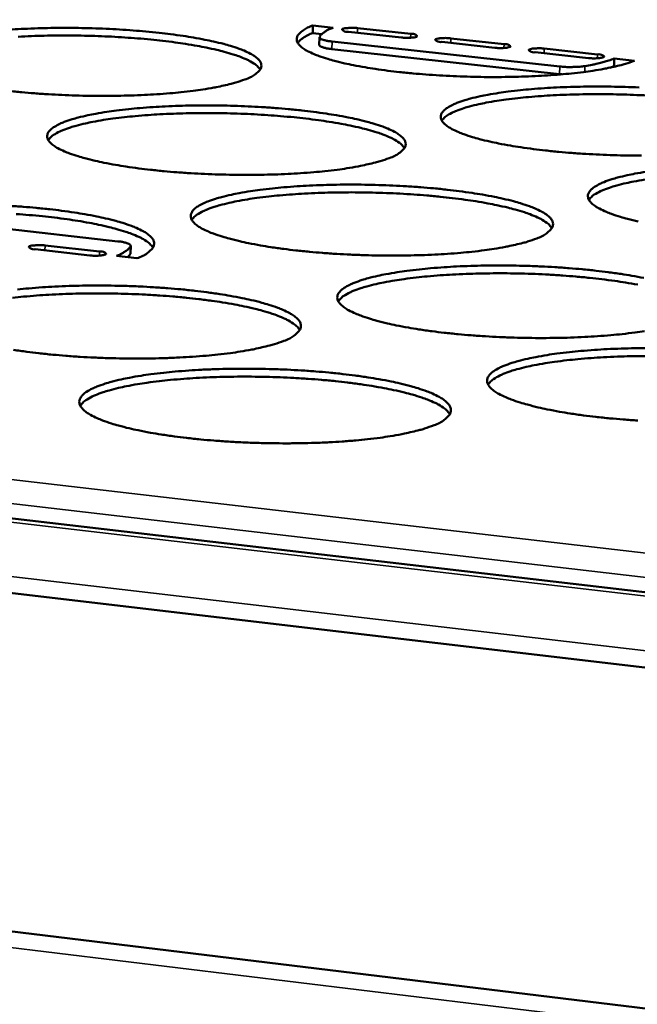
# Model space of a CAD drawing. Units: millimetres. Extents: x 49 to 4380, y 75 to 3075.
# Drawn here: x 3901 to 3942, y 2590 to 2655 of the extents above; entities that cross this region are included whole.
import ezdxf

# ---------------------------------------------------------------- set-up
doc = ezdxf.new("R2010")
doc.units = ezdxf.units.MM
doc.header["$LTSCALE"] = 15
doc.layers.add('Visible (ISO)', color=7, linetype='Continuous', lineweight=50)
doc.layers.add('Visible Narrow (ISO)', color=7, linetype='Continuous', lineweight=35)

msp = doc.modelspace()

# ---------------------------------------------------------------- linework, layer by layer
at = {"layer": 'Visible (ISO)'}
for p, q in [((3622.438, 2654.586), (4069.761, 2602.53)), ((3920.597, 2654.496), (3920.586, 2653.999)), ((3920.597, 2654.496), (3921.91, 2654.352)), ((3926.404, 2653.708), (3922.92, 2654.09)), ((3923.526, 2654.326), (3927.008, 2653.944)), ((3921.168, 2653.935), (3920.586, 2653.999)), ((3921.013, 2653.72), (3921.002, 2653.223)), ((3921.854, 2653.451), (3936.779, 2651.812)), ((3929.64, 2653.655), (3933.13, 2653.273)), ((3921.843, 2652.953), (3936.766, 2651.313)), ((3932.528, 2653.036), (3929.036, 2653.419)), ((3935.768, 2652.984), (3939.267, 2652.6)), ((3938.667, 2652.363), (3935.167, 2652.747)), ((3940.355, 2652.329), (3940.343, 2651.831)), ((3940.355, 2652.329), (3941.678, 2652.184)), ((3940.064, 2651.729), (3940.343, 2651.831)), ((3940.463, 2651.818), (3940.343, 2651.831)), ((3936.766, 2651.313), (3936.934, 2651.296)), ((4069.551, 2597.496), (3619.937, 2650.247)), ((3907.787, 2640.347), (3892.566, 2642.063)), ((3903.021, 2640.08), (3906.599, 2639.676)), ((3908.645, 2640.064), (3908.634, 2639.552)), ((3905.965, 2639.425), (3902.385, 2639.829)), ((3909.054, 2639.238), (3907.701, 2639.391)), ((3908.45, 2639.306), (3908.627, 2639.525)), ((3908.627, 2639.525), (3908.634, 2639.552)), ((3617.087, 2629.625), (4068.65, 2574.696))]:
    msp.add_line(p, q, dxfattribs=at)
at = {"layer": 'Visible (ISO)', "flags": 128}
for points in [[(4089.423, 2844.224, 0.000533), (4087.925, 2825.082, 0.00106), (4087.202, 2815.456, 0.000005), (4085.127, 2786.99, 0.000533), (4085.11, 2786.749, 0.000534), (4084.112, 2772.429, 0.000534), (4083.145, 2758.117, 0.000535), (4082.211, 2743.843, 0.000536), (4081.309, 2729.575, 0.000537), (4080.44, 2715.355, 0.000537), (4079.603, 2701.139, 0.00054), (4078.799, 2686.98, 0.00054), (4078.026, 2672.823, 0.000542), (4077.287, 2658.732, 0.000542), (4076.579, 2644.641, 0.000545), (4075.905, 2630.625, 0.000545), (4075.261, 2616.607, 0.000549), (4074.652, 2602.674, 0.000548), (4074.074, 2588.737, 0.000552), (4073.53, 2574.892, 0.000552)], [(4068.68, 2575.481, -0.000555), (4069.218, 2589.314, -0.000551), (4069.791, 2603.239, -0.000551), (4070.394, 2617.16, -0.000548), (4071.033, 2631.165, -0.000548), (4071.701, 2645.169, -0.000545), (4072.404, 2659.247, -0.000545), (4073.138, 2673.326, -0.000542), (4073.907, 2687.471, -0.000542), (4074.706, 2701.617, -0.00054), (4075.539, 2715.821, -0.00054), (4076.403, 2730.028, -0.000538), (4077.301, 2744.283, -0.000538), (4078.23, 2758.544, -0.000537), (4079.193, 2772.843, -0.000537), (4080.187, 2787.15, -0.000536), (4080.204, 2787.392, -0.000005), (4082.272, 2815.831, -0.001066), (4082.992, 2825.448, -0.000536), (4084.485, 2844.572)], [(4069.164, 2347.12, 0.000006), (4069.246, 2321.82, 0.001211)], [(4064.523, 2322.619, -0.000006), (4064.426, 2347.898, -0.000608)], [(3900.857, 2654.235, -0.004557), (3901.654, 2654.279, -0.003855), (3902.55, 2654.314, -0.00404), (3903.407, 2654.334, -0.003693), (3904.318, 2654.341, -0.003765), (3905.212, 2654.334, -0.003703), (3906.116, 2654.314, -0.003677), (3907.027, 2654.28, -0.003888), (3907.902, 2654.234, -0.003758), (3908.806, 2654.173, -0.004284), (3909.631, 2654.104, -0.004023), (3910.508, 2654.016, -0.004976), (3911.261, 2653.926, -0.004521), (3912.089, 2653.812, -0.006138), (3912.754, 2653.706, -0.005356), (3913.512, 2653.567, -0.008137), (3914.071, 2653.448, -0.006737), (3914.742, 2653.286, -0.011809), (3915.183, 2653.161, -0.009109), (3915.748, 2652.976, -0.019274), (3916.072, 2652.849, -0.013943), (3916.506, 2652.644, -0.036285), (3916.743, 2652.502, -0.030969), (3916.996, 2652.299, -0.073567), (3917.136, 2652.128, -0.084914), (3917.205, 2651.95, -0.105074), (3917.204, 2651.776, -0.097261), (3917.129, 2651.604, -0.054973), (3917.041, 2651.503, -0.020393), (3916.767, 2651.27, -0.051969), (3916.494, 2651.099, -0.042804), (3916.13, 2650.957)], [(3941.678, 2652.184, -0.010437), (3941.088, 2651.981, -0.021673), (3940.798, 2651.901, -0.001723), (3939.844, 2651.687, -0.009969), (3939.678, 2651.654, -0.006074), (3938.959, 2651.533, -0.007152), (3938.346, 2651.447, -0.004958), (3937.546, 2651.355, -0.005572), (3936.833, 2651.288, -0.004285), (3935.973, 2651.224, -0.004641), (3935.178, 2651.179, -0.003897), (3934.279, 2651.144, -0.004093), (3933.422, 2651.124, -0.003719), (3932.506, 2651.117, -0.003798), (3931.608, 2651.123, -0.003717), (3930.698, 2651.143, -0.003697), (3929.782, 2651.178, -0.003892), (3928.9, 2651.224, -0.003769), (3927.99, 2651.285, -0.004279), (3927.158, 2651.355, -0.004026), (3926.275, 2651.444, -0.004961), (3925.514, 2651.535, -0.004517), (3924.681, 2651.65, -0.006111), (3924.011, 2651.757, -0.005344), (3923.247, 2651.897, -0.008091), (3922.684, 2652.016, -0.006714), (3922.01, 2652.18, -0.011731), (3921.565, 2652.305, -0.009069), (3920.998, 2652.491, -0.019134), (3920.673, 2652.618, -0.013858), (3920.237, 2652.822, -0.036026), (3920, 2652.964, -0.030709), (3919.746, 2653.166, -0.073241), (3919.605, 2653.337, -0.084822), (3919.535, 2653.514, -0.10542), (3919.536, 2653.687, -0.097887), (3919.609, 2653.857, -0.055363), (3919.696, 2653.957, -0.020572), (3919.967, 2654.187, -0.052098), (3920.237, 2654.357, -0.042978), (3920.597, 2654.496)], [(3921.91, 2654.352, 0.023803), (3921.655, 2654.25, 0.034625), (3921.489, 2654.159, 0.007725), (3921.299, 2654.034, 0.013211), (3921.191, 2653.956, 0.059697), (3921.123, 2653.89, 0.031282), (3921.019, 2653.745)], [(3922.92, 2654.09, -0.107293), (3922.747, 2654.087, -0.10994), (3922.592, 2654.155, -0.035239), (3922.508, 2654.226, -0.287609), (3922.505, 2654.24, -0.222828), (3922.535, 2654.271, -0.056454), (3922.692, 2654.313, -0.015315), (3922.807, 2654.326, -0.006391), (3923.082, 2654.346, -0.025688), (3923.26, 2654.347, -0.017054), (3923.526, 2654.326)], [(3917.133, 2651.611, 0.029958), (3916.927, 2651.852, 0.060181), (3916.804, 2651.953, 0.012933), (3916.409, 2652.188, 0.02667), (3916.209, 2652.286, 0.011306), (3915.728, 2652.48, 0.015221), (3915.364, 2652.604, 0.007913), (3914.769, 2652.777, 0.009895), (3914.289, 2652.898, 0.006051), (3913.599, 2653.049, 0.007124), (3913.01, 2653.162, 0.004935), (3912.242, 2653.29, 0.005553), (3911.557, 2653.389, 0.004253), (3910.728, 2653.492, 0.004617), (3909.963, 2653.574, 0.00385), (3909.094, 2653.652, 0.004057), (3908.267, 2653.713, 0.00365), (3907.377, 2653.766, 0.003744), (3906.509, 2653.803, 0.003616), (3905.618, 2653.829, 0.003616), (3904.728, 2653.842, 0.003744), (3903.859, 2653.842, 0.00365), (3902.967, 2653.828, 0.004057), (3902.139, 2653.803, 0.003851), (3901.267, 2653.763, 0.004618)], [(3920.586, 2653.999, 0.043472), (3920.256, 2653.871, 0.043472), (3919.953, 2653.688, 0.029951), (3919.764, 2653.533, 0.029951), (3919.596, 2653.356)], [(3921.019, 2653.745, 0.050623), (3921.058, 2653.659, 0.125726), (3921.085, 2653.632, 0.050814), (3921.143, 2653.605, 0.013061), (3921.38, 2653.528, 0.031155), (3921.597, 2653.479, 0.026814), (3921.854, 2653.451)], [(3927.008, 2653.944, -0.106356), (3927.182, 2653.947, -0.109023), (3927.337, 2653.879, -0.035064), (3927.422, 2653.808, -0.287372), (3927.425, 2653.794, -0.223784), (3927.395, 2653.763, -0.056695), (3927.238, 2653.721, -0.015471), (3927.124, 2653.708, -0.006424), (3926.848, 2653.688, -0.025715), (3926.67, 2653.687, -0.017095), (3926.404, 2653.708)], [(3929.036, 2653.419, -0.106143), (3928.862, 2653.417, -0.108811), (3928.707, 2653.484, -0.035018), (3928.622, 2653.556, -0.28741), (3928.619, 2653.57, -0.223865), (3928.648, 2653.601, -0.05678), (3928.805, 2653.643, -0.015507), (3928.919, 2653.656, -0.006432), (3929.195, 2653.675, -0.025717), (3929.373, 2653.677, -0.017105), (3929.64, 2653.655)], [(3921.002, 2653.223, 0.038908), (3921.068, 2653.143, 0.093435), (3921.103, 2653.118, 0.0295), (3921.172, 2653.091, 0.009319), (3921.397, 2653.024, 0.028911), (3921.591, 2652.981, 0.022685), (3921.843, 2652.953)], [(3933.13, 2653.273, -0.105219), (3933.304, 2653.275, -0.107906), (3933.46, 2653.208, -0.034846), (3933.546, 2653.137, -0.287154), (3933.549, 2653.122, -0.224819), (3933.52, 2653.091, -0.057024), (3933.363, 2653.049, -0.015665), (3933.25, 2653.036, -0.006466), (3932.973, 2653.016, -0.025744), (3932.795, 2653.015, -0.017146), (3932.528, 2653.036)], [(3935.167, 2652.747, -0.105008), (3934.993, 2652.744, -0.107697), (3934.837, 2652.812, -0.0348), (3934.751, 2652.883, -0.287188), (3934.747, 2652.898, -0.2249), (3934.777, 2652.929, -0.057109), (3934.933, 2652.971, -0.015701), (3935.046, 2652.984, -0.006474), (3935.323, 2653.004, -0.025746), (3935.501, 2653.005, -0.017156), (3935.768, 2652.984)], [(3938.427, 2651.833, 0.007474), (3938.906, 2651.921, 0.013126), (3939.176, 2651.982, 0.000868), (3939.548, 2652.077, 0.001177), (3939.822, 2652.148, 0.017798), (3939.999, 2652.201, 0.008689), (3940.355, 2652.329)], [(3939.267, 2652.6, -0.104097), (3939.441, 2652.602, -0.106803), (3939.598, 2652.535, -0.03463), (3939.685, 2652.463, -0.286915), (3939.688, 2652.449, -0.225852), (3939.659, 2652.418, -0.057356), (3939.503, 2652.376, -0.015861), (3939.39, 2652.363, -0.006508), (3939.113, 2652.343, -0.025773), (3938.934, 2652.342, -0.017198), (3938.667, 2652.363)], [(3936.779, 2651.812, 0.009871), (3937.152, 2651.78, 0.018098), (3937.356, 2651.773, 0.001691), (3937.671, 2651.777, 0.001992), (3937.938, 2651.781, 0.021323), (3938.102, 2651.792, 0.010677), (3938.427, 2651.833)], [(3916.13, 2650.957, -0.010194), (3915.527, 2650.752, -0.021152), (3915.23, 2650.672, -0.001644), (3914.257, 2650.455, -0.009751), (3914.092, 2650.423, -0.006002), (3913.364, 2650.302, -0.007041), (3912.742, 2650.215, -0.00492), (3911.935, 2650.122, -0.005513), (3911.213, 2650.054, -0.004267), (3910.347, 2649.99, -0.004612), (3909.544, 2649.945, -0.003895), (3908.64, 2649.909, -0.004082), (3907.777, 2649.889, -0.003728), (3906.857, 2649.882, -0.003801), (3905.954, 2649.888, -0.003738), (3905.041, 2649.909, -0.003711), (3904.122, 2649.943, -0.003927), (3903.24, 2649.989, -0.003796), (3902.327, 2650.052, -0.004332), (3901.496, 2650.122, -0.004068), (3900.613, 2650.211, -0.005042)], [(3942.138, 2645.971, -0.003843), (3941.232, 2645.977, -0.003753), (3940.311, 2645.998, -0.003736), (3939.386, 2646.032, -0.003925), (3938.494, 2646.079, -0.003804), (3937.573, 2646.142, -0.004309), (3936.731, 2646.213, -0.004058), (3935.838, 2646.304, -0.004988), (3935.067, 2646.396, -0.004546), (3934.223, 2646.514, -0.006133), (3933.543, 2646.623, -0.005371), (3932.77, 2646.766, -0.008101), (3932.198, 2646.888, -0.006736), (3931.514, 2647.054, -0.011705), (3931.062, 2647.183, -0.009079), (3930.486, 2647.372, -0.018998), (3930.154, 2647.502, -0.01381), (3929.711, 2647.711, -0.035524), (3929.468, 2647.855, -0.030062), (3929.207, 2648.062, -0.071823), (3929.062, 2648.235, -0.082642), (3928.987, 2648.417, -0.104609), (3928.984, 2648.594, -0.098085), (3929.055, 2648.768, -0.056773), (3929.209, 2648.952, -0.053969), (3929.409, 2649.105, -0.020343), (3929.761, 2649.299, -0.026962), (3930.04, 2649.42, -0.011326), (3930.549, 2649.597, -0.015305), (3930.931, 2649.707, -0.007926), (3931.557, 2649.856, -0.009928), (3932.061, 2649.957, -0.00607), (3932.785, 2650.078, -0.007145), (3933.401, 2650.164, -0.004962), (3934.204, 2650.257, -0.005577), (3934.919, 2650.325, -0.004291), (3935.781, 2650.389, -0.004651), (3936.577, 2650.434, -0.003904), (3937.478, 2650.47, -0.004103), (3938.335, 2650.49, -0.003724), (3939.253, 2650.497, -0.003806), (3940.151, 2650.49, -0.003718), (3941.063, 2650.47, -0.003701), (3941.979, 2650.436, -0.003886)], [(3942.503, 2649.909, 0.00377), (3941.628, 2649.949, 0.003641), (3940.731, 2649.978, 0.003641), (3939.834, 2649.993, 0.00377), (3938.958, 2649.996, 0.003675), (3938.06, 2649.984, 0.004085), (3937.225, 2649.961, 0.003877), (3936.346, 2649.922, 0.00465), (3935.573, 2649.875, 0.004282), (3934.735, 2649.809, 0.005592), (3934.041, 2649.74, 0.00497), (3933.262, 2649.647, 0.007175), (3932.664, 2649.56, 0.006095), (3931.963, 2649.439, 0.009968), (3931.474, 2649.339, 0.007972), (3930.868, 2649.191, 0.015332), (3930.496, 2649.082, 0.011399), (3930.004, 2648.909, 0.026849), (3929.798, 2648.818, 0.013068), (3929.391, 2648.599, 0.060464), (3929.263, 2648.503, 0.030151), (3929.045, 2648.268)], [(3925.599, 2645.804, -0.010391), (3924.994, 2645.595, -0.021544), (3924.697, 2645.513, -0.001706), (3923.72, 2645.292, -0.009935), (3923.551, 2645.258, -0.006099), (3922.818, 2645.134, -0.007162), (3922.192, 2645.045, -0.004993), (3921.378, 2644.95, -0.005599), (3920.651, 2644.881, -0.004325), (3919.777, 2644.815, -0.004677), (3918.967, 2644.768, -0.003942), (3918.054, 2644.732, -0.004135), (3917.183, 2644.711, -0.003769), (3916.253, 2644.703, -0.003846), (3915.341, 2644.71, -0.003775), (3914.418, 2644.731, -0.003751), (3913.49, 2644.765, -0.003961), (3912.597, 2644.813, -0.003831), (3911.674, 2644.876, -0.004364), (3910.833, 2644.947, -0.0041), (3909.939, 2645.039, -0.00507), (3909.171, 2645.131, -0.00461), (3908.329, 2645.25, -0.006261), (3907.653, 2645.36, -0.005467), (3906.882, 2645.503, -0.008315), (3906.315, 2645.626, -0.006886), (3905.636, 2645.794, -0.012097), (3905.19, 2645.922, -0.009337), (3904.62, 2646.113, -0.019802), (3904.294, 2646.244, -0.014402), (3903.86, 2646.454, -0.037334), (3903.621, 2646.601, -0.032416), (3903.373, 2646.808, -0.075003), (3903.236, 2646.983, -0.086444), (3903.171, 2647.165, -0.103467), (3903.178, 2647.343, -0.095266), (3903.259, 2647.518, -0.052741), (3903.426, 2647.705, -0.051373), (3903.634, 2647.857, -0.019321), (3903.999, 2648.053, -0.025862), (3904.285, 2648.175, -0.011047), (3904.804, 2648.351, -0.014842), (3905.196, 2648.463, -0.007793), (3905.831, 2648.612, -0.00971), (3906.345, 2648.714, -0.005998), (3907.077, 2648.836, -0.007034), (3907.703, 2648.923, -0.004924), (3908.513, 2649.017, -0.005519), (3909.237, 2649.085, -0.004274), (3910.105, 2649.15, -0.004621), (3910.909, 2649.195, -0.003902), (3911.814, 2649.231, -0.004092), (3912.678, 2649.251, -0.003733), (3913.599, 2649.258, -0.003809), (3914.502, 2649.252, -0.003739), (3915.417, 2649.231, -0.003715), (3916.336, 2649.197, -0.003921), (3917.222, 2649.15, -0.003793), (3918.136, 2649.088, -0.004315), (3918.971, 2649.018, -0.004055), (3919.858, 2648.928, -0.005004), (3920.622, 2648.837, -0.004551), (3921.459, 2648.72, -0.006161), (3922.134, 2648.612, -0.005384), (3922.902, 2648.47, -0.008147), (3923.47, 2648.349, -0.006759), (3924.15, 2648.183, -0.011783), (3924.599, 2648.055, -0.009119), (3925.173, 2647.866, -0.019138), (3925.503, 2647.736, -0.013896), (3925.945, 2647.528, -0.03578), (3926.187, 2647.383, -0.030315), (3926.447, 2647.175, -0.072144), (3926.591, 2647.001, -0.082742), (3926.666, 2646.818, -0.10428), (3926.668, 2646.641, -0.097461), (3926.595, 2646.465, -0.056374), (3926.509, 2646.361, -0.021001), (3926.237, 2646.124, -0.052991), (3925.964, 2645.949, -0.043752), (3925.599, 2645.804)], [(3926.596, 2646.466, 0.030267), (3926.389, 2646.713, 0.06063), (3926.265, 2646.816, 0.013147), (3925.868, 2647.056, 0.026956), (3925.665, 2647.157, 0.011456), (3925.181, 2647.355, 0.015399), (3924.812, 2647.482, 0.008009), (3924.212, 2647.659, 0.010013), (3923.727, 2647.784, 0.006122), (3923.029, 2647.938, 0.007207), (3922.434, 2648.054, 0.004992), (3921.657, 2648.185, 0.005617), (3920.964, 2648.287, 0.004301), (3920.127, 2648.393, 0.00467), (3919.353, 2648.478, 0.003894), (3918.474, 2648.558, 0.004103), (3917.638, 2648.621, 0.003691), (3916.738, 2648.675, 0.003786), (3915.859, 2648.714, 0.003657), (3914.959, 2648.741, 0.003657), (3914.058, 2648.754, 0.003786), (3913.179, 2648.755, 0.003691), (3912.277, 2648.741, 0.004103), (3911.44, 2648.716, 0.003894), (3910.558, 2648.675, 0.004671), (3909.782, 2648.626, 0.004301), (3908.94, 2648.557, 0.005618), (3908.244, 2648.487, 0.004992), (3907.462, 2648.39, 0.007208), (3906.862, 2648.302, 0.006123), (3906.159, 2648.178, 0.010014), (3905.668, 2648.076, 0.00801), (3905.061, 2647.926, 0.015401), (3904.687, 2647.815, 0.011458), (3904.194, 2647.64, 0.026959), (3903.987, 2647.547, 0.01315), (3903.58, 2647.325, 0.060635), (3903.452, 2647.228, 0.03027), (3903.234, 2646.991)], [(3941.915, 2641.65, -0.006757), (3941.221, 2641.82, -0.011678), (3940.76, 2641.951, -0.009088), (3940.176, 2642.144, -0.018862), (3939.837, 2642.277, -0.013762), (3939.386, 2642.49, -0.035024), (3939.139, 2642.637, -0.029434), (3938.87, 2642.849, -0.070415), (3938.72, 2643.025, -0.080463), (3938.64, 2643.212, -0.103726), (3938.633, 2643.392, -0.0982), (3938.701, 2643.57, -0.058187), (3938.852, 2643.757, -0.055013), (3939.052, 2643.915, -0.020986), (3939.403, 2644.113, -0.027574), (3939.683, 2644.237, -0.011573), (3940.193, 2644.417, -0.015631), (3940.578, 2644.53, -0.00807), (3941.207, 2644.682, -0.010118), (3941.714, 2644.785, -0.006169), (3942.442, 2644.909, -0.007269)], [(3942.35, 2644.391, 0.006166), (3941.641, 2644.268, 0.010086), (3941.147, 2644.165, 0.008069), (3940.535, 2644.015, 0.015511), (3940.158, 2643.903, 0.01155), (3939.662, 2643.727, 0.027135), (3939.453, 2643.634, 0.013283), (3939.043, 2643.41, 0.060912), (3938.913, 2643.311, 0.030461), (3938.694, 2643.071)], [(3935.271, 2640.541, -0.010595), (3934.665, 2640.327, -0.021949), (3934.365, 2640.243, -0.001771), (3933.386, 2640.017, -0.010127), (3933.214, 2639.982, -0.006199), (3932.475, 2639.855, -0.007287), (3931.844, 2639.765, -0.005067), (3931.024, 2639.667, -0.005688), (3930.291, 2639.596, -0.004384), (3929.409, 2639.529, -0.004744), (3928.592, 2639.481, -0.003991), (3927.67, 2639.443, -0.004189), (3926.79, 2639.422, -0.003812), (3925.851, 2639.414, -0.003891), (3924.93, 2639.42, -0.003813), (3923.997, 2639.441, -0.003791), (3923.058, 2639.477, -0.003995), (3922.154, 2639.525, -0.003867), (3921.221, 2639.589, -0.004395), (3920.37, 2639.662, -0.004134), (3919.465, 2639.755, -0.005099), (3918.687, 2639.85, -0.004641), (3917.834, 2639.97, -0.006284), (3917.148, 2640.083, -0.005495), (3916.368, 2640.23, -0.008325), (3915.792, 2640.354, -0.00691), (3915.102, 2640.526, -0.01207), (3914.648, 2640.658, -0.009348), (3914.07, 2640.852, -0.019661), (3913.737, 2640.986, -0.01435), (3913.295, 2641.2, -0.036809), (3913.052, 2641.35, -0.031719), (3912.796, 2641.562, -0.07356), (3912.654, 2641.74, -0.084302), (3912.585, 2641.927, -0.10278), (3912.588, 2642.109, -0.095521), (3912.667, 2642.287, -0.054103), (3912.831, 2642.478, -0.052365), (3913.038, 2642.634, -0.019907), (3913.402, 2642.834, -0.026438), (3913.689, 2642.959, -0.011281), (3914.21, 2643.139, -0.015152), (3914.604, 2643.253, -0.007933), (3915.244, 2643.406, -0.009894), (3915.76, 2643.511, -0.006095), (3916.497, 2643.635, -0.007155), (3917.128, 2643.725, -0.004996), (3917.944, 2643.82, -0.005605), (3918.674, 2643.89, -0.004332), (3919.55, 2643.956, -0.004687), (3920.361, 2644.003, -0.003949), (3921.275, 2644.039, -0.004145), (3922.147, 2644.06, -0.003775), (3923.078, 2644.068, -0.003853), (3923.99, 2644.061, -0.003776), (3924.914, 2644.041, -0.003754), (3925.844, 2644.006, -0.003955), (3926.74, 2643.958, -0.003828), (3927.664, 2643.895, -0.004346), (3928.51, 2643.823, -0.004088), (3929.407, 2643.732, -0.005032), (3930.181, 2643.638, -0.004581), (3931.029, 2643.52, -0.006183), (3931.713, 2643.409, -0.005411), (3932.492, 2643.264, -0.008156), (3933.069, 2643.141, -0.006781), (3933.758, 2642.971, -0.011757), (3934.216, 2642.841, -0.009128), (3934.798, 2642.648, -0.019), (3935.135, 2642.515, -0.013847), (3935.585, 2642.302, -0.035277), (3935.832, 2642.154, -0.02968), (3936.099, 2641.942, -0.070731), (3936.249, 2641.765, -0.080569), (3936.328, 2641.577, -0.103413), (3936.334, 2641.396, -0.097577), (3936.264, 2641.216, -0.05778), (3936.179, 2641.11, -0.021624), (3935.909, 2640.868, -0.054045), (3935.637, 2640.688, -0.044723), (3935.271, 2640.541)], [(3936.261, 2641.211, 0.030575), (3936.054, 2641.463, 0.061072), (3935.928, 2641.568, 0.013362), (3935.529, 2641.814, 0.027242), (3935.324, 2641.918, 0.011608), (3934.835, 2642.12, 0.01558), (3934.463, 2642.251, 0.008106), (3933.856, 2642.433, 0.010132), (3933.366, 2642.56, 0.006194), (3932.661, 2642.719, 0.007292), (3932.059, 2642.837, 0.00505), (3931.274, 2642.972, 0.005683), (3930.573, 2643.077, 0.00435), (3929.726, 2643.186, 0.004724), (3928.944, 2643.272, 0.003938), (3928.055, 2643.355, 0.00415), (3927.209, 2643.42, 0.003733), (3926.299, 2643.475, 0.00383), (3925.41, 2643.516, 0.003699), (3924.499, 2643.544, 0.003699), (3923.588, 2643.559, 0.00383), (3922.699, 2643.559, 0.003733), (3921.787, 2643.546, 0.00415), (3920.939, 2643.521, 0.003939), (3920.047, 2643.479, 0.004725), (3919.262, 2643.429, 0.004351), (3918.411, 2643.36, 0.005683), (3917.707, 2643.288, 0.00505), (3916.916, 2643.19, 0.007294), (3916.309, 2643.099, 0.006195), (3915.598, 2642.974, 0.010134), (3915.103, 2642.869, 0.008108), (3914.488, 2642.716, 0.015583), (3914.111, 2642.603, 0.011611), (3913.613, 2642.424, 0.027248), (3913.403, 2642.329, 0.013366), (3912.993, 2642.103, 0.061082), (3912.863, 2642.003, 0.030582), (3912.645, 2641.761)], [(3900.667, 2642.678, -0.003856), (3901.594, 2642.614, -0.004401), (3902.438, 2642.542, -0.004131), (3903.336, 2642.45, -0.005115), (3904.107, 2642.356, -0.004646), (3904.955, 2642.236, -0.006313), (3905.634, 2642.125, -0.005508), (3906.41, 2641.979, -0.008374), (3906.982, 2641.855, -0.006934), (3907.667, 2641.684, -0.012152), (3908.118, 2641.553, -0.00939), (3908.694, 2641.359, -0.019808), (3909.025, 2641.225, -0.014442), (3909.466, 2641.011, -0.037078), (3909.708, 2640.861, -0.031988), (3909.963, 2640.649, -0.073879), (3910.104, 2640.47, -0.084375), (3910.172, 2640.282, -0.102415), (3910.168, 2640.099, -0.094894), (3910.088, 2639.918, -0.053718), (3909.997, 2639.812, -0.02009), (3909.713, 2639.567, -0.051867), (3909.432, 2639.388, -0.042423), (3909.054, 2639.238)], [(3910.101, 2639.939, 0.03065), (3909.896, 2640.19, 0.061077), (3909.771, 2640.296, 0.013386), (3909.376, 2640.54, 0.027342), (3909.174, 2640.644, 0.011711), (3908.691, 2640.845, 0.015679), (3908.322, 2640.975, 0.00817), (3907.722, 2641.155, 0.010204), (3907.237, 2641.282, 0.006236), (3906.54, 2641.44, 0.007343), (3905.944, 2641.558, 0.005077), (3905.166, 2641.692, 0.005717), (3904.473, 2641.796, 0.004366), (3903.633, 2641.904, 0.004746), (3902.859, 2641.99, 0.003943), (3901.976, 2642.073, 0.004161), (3901.138, 2642.137, 0.003727)], [(3902.385, 2639.829, -0.112895), (3902.208, 2639.825, -0.11517), (3902.05, 2639.898, -0.037465), (3901.967, 2639.973, -0.282863), (3901.964, 2639.988, -0.216679), (3901.996, 2640.022, -0.056901), (3902.16, 2640.066, -0.015353), (3902.282, 2640.08, -0.006633), (3902.564, 2640.101, -0.026337), (3902.747, 2640.102, -0.01748), (3903.021, 2640.08)], [(3907.701, 2639.391, 0.023532), (3907.969, 2639.5, 0.034424), (3908.142, 2639.596, 0.007536), (3908.341, 2639.729, 0.012722), (3908.456, 2639.813, 0.058405), (3908.527, 2639.882, 0.030644), (3908.638, 2640.037)], [(3908.638, 2640.037, 0.052637), (3908.601, 2640.127, 0.128679), (3908.573, 2640.156, 0.053037), (3908.514, 2640.185, 0.013774), (3908.273, 2640.266, 0.032134), (3908.05, 2640.318, 0.027855), (3907.787, 2640.347)], [(3906.599, 2639.676, -0.111887), (3906.777, 2639.68, -0.114185), (3906.936, 2639.608, -0.037274), (3907.019, 2639.533, -0.282692), (3907.023, 2639.517, -0.21765), (3906.99, 2639.484, -0.057148), (3906.827, 2639.439, -0.015511), (3906.705, 2639.425, -0.006669), (3906.422, 2639.404, -0.026366), (3906.239, 2639.403, -0.017524), (3905.965, 2639.425)], [(3942.341, 2634.462, -0.007415), (3941.706, 2634.369, -0.005144), (3940.879, 2634.27, -0.005779), (3940.14, 2634.197, -0.004444), (3939.249, 2634.128, -0.004814), (3938.426, 2634.079, -0.004041), (3937.494, 2634.04, -0.004244), (3936.606, 2634.018, -0.003855), (3935.657, 2634.01, -0.003938), (3934.727, 2634.016, -0.003851), (3933.783, 2634.037, -0.003832), (3932.834, 2634.073, -0.00403), (3931.92, 2634.122, -0.003904), (3930.976, 2634.188, -0.004428), (3930.113, 2634.262, -0.004168), (3929.198, 2634.357, -0.005128), (3928.409, 2634.454, -0.004672), (3927.545, 2634.577, -0.006308), (3926.85, 2634.692, -0.005524), (3926.058, 2634.841, -0.008335), (3925.473, 2634.969, -0.006933), (3924.774, 2635.144, -0.012043), (3924.311, 2635.279, -0.009358), (3923.724, 2635.477, -0.019518), (3923.384, 2635.615, -0.014296), (3922.934, 2635.833, -0.036286), (3922.686, 2635.986, -0.031042), (3922.422, 2636.202, -0.072125), (3922.276, 2636.384, -0.082156), (3922.202, 2636.575, -0.102019), (3922.201, 2636.761, -0.095697), (3922.277, 2636.944, -0.055473), (3922.438, 2637.138, -0.053373), (3922.645, 2637.298, -0.020523), (3923.008, 2637.502, -0.027034), (3923.297, 2637.63, -0.011525), (3923.819, 2637.815, -0.015473), (3924.215, 2637.932, -0.008077), (3924.858, 2638.088, -0.010084), (3925.378, 2638.195, -0.006195), (3926.12, 2638.322, -0.007279), (3926.755, 2638.414, -0.005071), (3927.579, 2638.512, -0.005693), (3928.314, 2638.583, -0.004391), (3929.198, 2638.651, -0.004754), (3930.016, 2638.699, -0.003998), (3930.94, 2638.737, -0.004199), (3931.82, 2638.758, -0.003817), (3932.761, 2638.766, -0.003899), (3933.681, 2638.76, -0.003814), (3934.616, 2638.739, -0.003795), (3935.556, 2638.703, -0.003989), (3936.462, 2638.655, -0.003865), (3937.397, 2638.59, -0.004377), (3938.253, 2638.517, -0.004121), (3939.161, 2638.424, -0.00506), (3939.946, 2638.329, -0.004612), (3940.805, 2638.207, -0.006205), (3941.499, 2638.094, -0.005438), (3942.288, 2637.947, -0.008165)], [(3941.892, 2637.508, 0.005109), (3941.098, 2637.646, 0.005749), (3940.39, 2637.754, 0.004401), (3939.533, 2637.866, 0.004779), (3938.742, 2637.955, 0.003984), (3937.842, 2638.04, 0.004198), (3936.987, 2638.107, 0.003776), (3936.066, 2638.164, 0.003873), (3935.167, 2638.207, 0.003741), (3934.246, 2638.236, 0.003741), (3933.324, 2638.251, 0.003874), (3932.424, 2638.252, 0.003776), (3931.501, 2638.239, 0.004198), (3930.644, 2638.214, 0.003984), (3929.742, 2638.172, 0.00478), (3928.947, 2638.122, 0.004401), (3928.086, 2638.051, 0.00575), (3927.374, 2637.978, 0.00511), (3926.574, 2637.878, 0.007381), (3925.961, 2637.786, 0.006269), (3925.242, 2637.657, 0.010256), (3924.74, 2637.551, 0.008208), (3924.12, 2637.395, 0.015767), (3923.738, 2637.279, 0.011768), (3923.235, 2637.096, 0.027537), (3923.023, 2636.999, 0.013583), (3922.61, 2636.768, 0.061524), (3922.478, 2636.666, 0.030893), (3922.259, 2636.419)], [(3901.211, 2637.195, -0.005632), (3901.955, 2637.267, -0.004372), (3902.846, 2637.336, -0.004724), (3903.672, 2637.384, -0.003996), (3904.601, 2637.422, -0.004188), (3905.487, 2637.444, -0.003827), (3906.432, 2637.452, -0.003902), (3907.358, 2637.445, -0.003836), (3908.295, 2637.424, -0.00381), (3909.239, 2637.389, -0.004026), (3910.146, 2637.34, -0.003893), (3911.083, 2637.275, -0.004433), (3911.938, 2637.202, -0.004165), (3912.846, 2637.108, -0.005144), (3913.628, 2637.012, -0.004677), (3914.486, 2636.89, -0.006337), (3915.175, 2636.776, -0.005537), (3915.962, 2636.627, -0.008384), (3916.542, 2636.501, -0.006957), (3917.237, 2636.326, -0.012125), (3917.697, 2636.192, -0.0094), (3918.282, 2635.994, -0.019665), (3918.62, 2635.857, -0.014387), (3919.068, 2635.639, -0.036551), (3919.316, 2635.485, -0.031303), (3919.578, 2635.269, -0.072439), (3919.724, 2635.086, -0.082237), (3919.797, 2634.893, -0.101671), (3919.797, 2634.706, -0.095072), (3919.72, 2634.522, -0.055079), (3919.629, 2634.413, -0.020688), (3919.347, 2634.163, -0.052882), (3919.067, 2633.98, -0.043355), (3918.688, 2633.826)], [(3919.728, 2634.536, 0.031003), (3919.52, 2634.795, 0.061674), (3919.393, 2634.904, 0.013658), (3918.99, 2635.156, 0.02764), (3918.782, 2635.264, 0.011826), (3918.286, 2635.471, 0.015835), (3917.909, 2635.606, 0.008245), (3917.293, 2635.792, 0.010301), (3916.796, 2635.922, 0.006297), (3916.08, 2636.085, 0.007414), (3915.469, 2636.206, 0.005132), (3914.672, 2636.344, 0.005776), (3913.961, 2636.451, 0.004421), (3913.1, 2636.562, 0.004801), (3912.306, 2636.65, 0.004002), (3911.403, 2636.734, 0.004217), (3910.545, 2636.799, 0.003793), (3909.619, 2636.855, 0.003891), (3908.717, 2636.895, 0.003758), (3907.792, 2636.923, 0.003758), (3906.867, 2636.936, 0.003891), (3905.963, 2636.935, 0.003793), (3905.037, 2636.92, 0.004217), (3904.176, 2636.892, 0.004002), (3903.27, 2636.848, 0.004802), (3902.473, 2636.795, 0.004421), (3901.609, 2636.722, 0.005777), (3900.894, 2636.646, 0.005133)], [(3918.688, 2633.826, -0.010546), (3918.065, 2633.606, -0.021814), (3917.758, 2633.52, -0.001753), (3916.755, 2633.287, -0.010091), (3916.579, 2633.251, -0.006225), (3915.826, 2633.121, -0.007296), (3915.181, 2633.027, -0.005103), (3914.346, 2632.926, -0.005716), (3913.598, 2632.853, -0.004425), (3912.7, 2632.783, -0.004782), (3911.869, 2632.734, -0.004038), (3910.932, 2632.695, -0.004233), (3910.037, 2632.673, -0.003865), (3909.084, 2632.664, -0.003941), (3908.148, 2632.671, -0.003874), (3907.202, 2632.692, -0.003847), (3906.25, 2632.728, -0.004068), (3905.334, 2632.777, -0.003933), (3904.388, 2632.844, -0.004485), (3903.527, 2632.918, -0.004213), (3902.611, 2633.014, -0.005215), (3901.825, 2633.111, -0.004739), (3900.962, 2633.235, -0.006443)], [(3941.899, 2628.601, -0.003942), (3940.945, 2628.668, -0.00446), (3940.071, 2628.744, -0.004202), (3939.144, 2628.841, -0.005157), (3938.344, 2628.94, -0.004704), (3937.47, 2629.065, -0.006331), (3936.763, 2629.182, -0.005552), (3935.961, 2629.335, -0.008344), (3935.366, 2629.466, -0.006955), (3934.657, 2629.644, -0.012014), (3934.186, 2629.782, -0.009367), (3933.589, 2629.985, -0.019374), (3933.242, 2630.126, -0.014242), (3932.783, 2630.348, -0.035765), (3932.53, 2630.504, -0.030384), (3932.259, 2630.725, -0.070699), (3932.108, 2630.911, -0.080008), (3932.029, 2631.107, -0.101187), (3932.024, 2631.297, -0.095791), (3932.097, 2631.484, -0.056846), (3932.255, 2631.681, -0.054396), (3932.462, 2631.846, -0.02117), (3932.823, 2632.054, -0.02765), (3933.113, 2632.186, -0.01178), (3933.637, 2632.375, -0.015805), (3934.035, 2632.494, -0.008227), (3934.682, 2632.654, -0.01028), (3935.204, 2632.763, -0.006298), (3935.953, 2632.894, -0.007408), (3936.592, 2632.987, -0.005148), (3937.422, 2633.088, -0.005785), (3938.164, 2633.161, -0.004451), (3939.056, 2633.231, -0.004824), (3939.881, 2633.28, -0.004049), (3940.814, 2633.318, -0.004255), (3941.702, 2633.341, -0.00386), (3942.653, 2633.349, -0.003946)], [(3942.362, 2632.83, 0.00382), (3941.428, 2632.818, 0.004247), (3940.561, 2632.792, 0.00403), (3939.647, 2632.75, 0.004836), (3938.844, 2632.698, 0.004453), (3937.973, 2632.626, 0.005819), (3937.252, 2632.552, 0.00517), (3936.443, 2632.45, 0.007469), (3935.823, 2632.356, 0.006345), (3935.095, 2632.226, 0.010379), (3934.588, 2632.117, 0.008309), (3933.961, 2631.958, 0.015954), (3933.574, 2631.839, 0.011927), (3933.067, 2631.652, 0.027828), (3932.852, 2631.553, 0.013799), (3932.436, 2631.317, 0.061959), (3932.303, 2631.212, 0.031204), (3932.082, 2630.96)], [(3928.534, 2628.295, -0.010756), (3927.909, 2628.07, -0.022229), (3927.6, 2627.982, -0.001822), (3926.594, 2627.744, -0.010288), (3926.415, 2627.707, -0.006329), (3925.656, 2627.573, -0.007425), (3925.006, 2627.477, -0.005181), (3924.164, 2627.375, -0.005808), (3923.41, 2627.299, -0.004487), (3922.504, 2627.228, -0.004852), (3921.665, 2627.177, -0.00409), (3920.718, 2627.137, -0.00429), (3919.815, 2627.114, -0.003909), (3918.851, 2627.105, -0.003989), (3917.906, 2627.112, -0.003913), (3916.949, 2627.133, -0.003889), (3915.986, 2627.17, -0.004104), (3915.06, 2627.22, -0.003971), (3914.103, 2627.288, -0.004518), (3913.23, 2627.364, -0.004248), (3912.303, 2627.461, -0.005245), (3911.506, 2627.56, -0.004772), (3910.633, 2627.687, -0.006468), (3909.931, 2627.805, -0.005655), (3909.132, 2627.959, -0.008572), (3908.543, 2628.09, -0.007117), (3907.838, 2628.27, -0.012427), (3907.374, 2628.408, -0.009644), (3906.784, 2628.613, -0.020213), (3906.443, 2628.754, -0.014873), (3905.994, 2628.978, -0.037608), (3905.745, 2629.137, -0.032751), (3905.488, 2629.358, -0.073803), (3905.345, 2629.546, -0.083696), (3905.277, 2629.742, -0.100075), (3905.283, 2629.934, -0.093138), (3905.366, 2630.122, -0.052853), (3905.538, 2630.322, -0.051761), (3905.753, 2630.487, -0.02008), (3906.128, 2630.696, -0.026497), (3906.426, 2630.828, -0.011475), (3906.961, 2631.018, -0.015313), (3907.37, 2631.139, -0.008083), (3908.026, 2631.299, -0.010047), (3908.559, 2631.41, -0.00622), (3909.317, 2631.541, -0.007288), (3909.966, 2631.635, -0.005107), (3910.804, 2631.736, -0.005722), (3911.555, 2631.81, -0.004433), (3912.454, 2631.88, -0.004792), (3913.287, 2631.93, -0.004046), (3914.226, 2631.969, -0.004243), (3915.121, 2631.991, -0.00387), (3916.075, 2632, -0.003949), (3917.011, 2631.993, -0.003875), (3917.959, 2631.972, -0.003851), (3918.912, 2631.936, -0.004062), (3919.83, 2631.886, -0.00393), (3920.778, 2631.82, -0.004466), (3921.644, 2631.745, -0.004199), (3922.564, 2631.649, -0.005174), (3923.356, 2631.552, -0.004709), (3924.225, 2631.427, -0.006361), (3924.925, 2631.311, -0.005566), (3925.722, 2631.159, -0.008394), (3926.312, 2631.029, -0.00698), (3927.017, 2630.851, -0.012097), (3927.485, 2630.714, -0.00941), (3928.079, 2630.512, -0.01952), (3928.425, 2630.371, -0.014332), (3928.881, 2630.149, -0.036026), (3929.134, 2629.992, -0.030638), (3929.404, 2629.771, -0.071008), (3929.555, 2629.584, -0.080097), (3929.633, 2629.387, -0.100856), (3929.636, 2629.196, -0.095167), (3929.563, 2629.007, -0.056443), (3929.473, 2628.895, -0.021301), (3929.193, 2628.64, -0.053927), (3928.913, 2628.453, -0.044309), (3928.534, 2628.295)], [(3929.567, 2629.014, 0.03131), (3929.359, 2629.279, 0.062101), (3929.23, 2629.391, 0.013872), (3928.825, 2629.649, 0.027929), (3928.613, 2629.759, 0.011986), (3928.114, 2629.972, 0.016022), (3927.732, 2630.11, 0.008348), (3927.11, 2630.301, 0.010425), (3926.607, 2630.435, 0.006373), (3925.884, 2630.601, 0.007503), (3925.266, 2630.726, 0.005193), (3924.46, 2630.867, 0.005845), (3923.741, 2630.977, 0.004473), (3922.87, 2631.091, 0.004858), (3922.067, 2631.182, 0.004048), (3921.153, 2631.268, 0.004267), (3920.285, 2631.336, 0.003837), (3919.349, 2631.393, 0.003936), (3918.436, 2631.435, 0.003802), (3917.5, 2631.464, 0.003802), (3916.563, 2631.478, 0.003937), (3915.649, 2631.478, 0.003837), (3914.712, 2631.463, 0.004267), (3913.841, 2631.435, 0.004049), (3912.924, 2631.391, 0.004858), (3912.118, 2631.337, 0.004473), (3911.243, 2631.262, 0.005846), (3910.52, 2631.185, 0.005194), (3909.708, 2631.081, 0.007504), (3909.086, 2630.985, 0.006375), (3908.356, 2630.851, 0.010428), (3907.847, 2630.74, 0.00835), (3907.218, 2630.578, 0.016027), (3906.83, 2630.458, 0.01199), (3906.322, 2630.268, 0.027938), (3906.105, 2630.167, 0.01388), (3905.689, 2629.929, 0.062119), (3905.556, 2629.823, 0.031321), (3905.336, 2629.568)]]:
    msp.add_lwpolyline(points, format="xyb", dxfattribs=at)
at = {"layer": 'Visible Narrow (ISO)'}
for p, q in [((4069.75, 2602.273), (3622.102, 2654.388)), ((3643.396, 2654.56), (4069.872, 2605.141)), ((3923.526, 2654.326), (3923.519, 2654.025)), ((3921.854, 2653.451), (3921.843, 2652.953)), ((3927.008, 2653.944), (3927.002, 2653.694)), ((3929.64, 2653.655), (3929.632, 2653.354)), ((4069.803, 2603.519), (3642.208, 2653.199)), ((3933.13, 2653.273), (3933.124, 2653.022)), ((3935.768, 2652.984), (3935.761, 2652.682)), ((3939.267, 2652.6), (3939.261, 2652.348)), ((3936.779, 2651.812), (3936.766, 2651.313)), ((3938.427, 2651.833), (3938.417, 2651.457)), ((3619.85, 2651.281), (4069.597, 2598.609)), ((3903.021, 2640.08), (3903.015, 2639.758)), ((3908.638, 2640.037), (3908.627, 2639.525)), ((3906.599, 2639.676), (3906.593, 2639.412)), ((4068.609, 2573.608), (3616.745, 2628.667))]:
    msp.add_line(p, q, dxfattribs=at)

doc.saveas('drawing.dxf')
